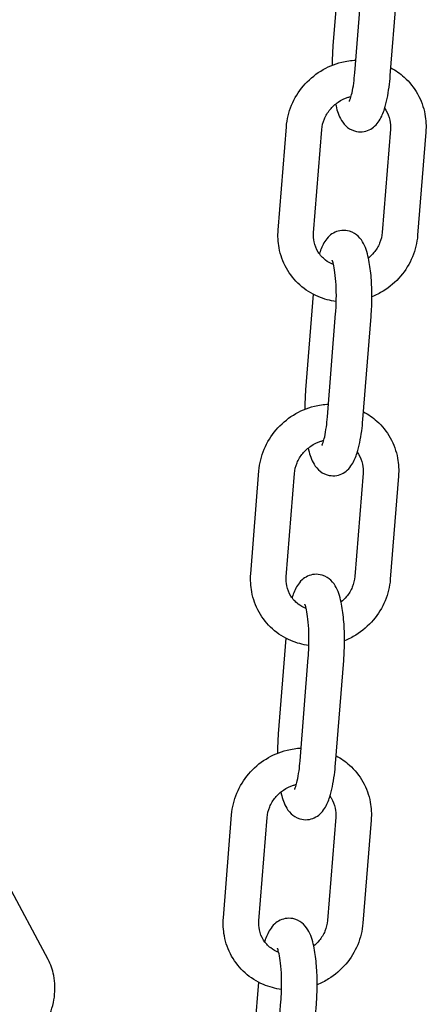
# Model space of a CAD drawing. Extents: x -26 to 730, y -26 to 570.
# Drawn here: x 594 to 597, y 322 to 329 of the extents above; entities that cross this region are included whole.
import ezdxf

# ---------------------------------------------------------------- set-up
doc = ezdxf.new("R2010")
doc.units = 0
doc.header["$LTSCALE"] = 16
doc.header["$MEASUREMENT"] = 0
doc.layers.add('AREA', color=2, linetype='CONTINUOUS')

msp = doc.modelspace()

# ---------------------------------------------------------------- linework, layer by layer
at = {"layer": 'AREA', "color": 7, "extrusion": (1.38778e-17, 0.965926, 0.258819)}
for p, q in [((595.9313, 329.6166), (595.878, 328.9456)), ((596.0317, 328.7556), (596.0894, 329.4809)), ((596.281, 328.7358), (596.3386, 329.4611)), ((595.4926, 327.6503), (595.5502, 328.3756)), ((595.7418, 327.6305), (595.7994, 328.3558)), ((596.282, 328.3584), (596.2244, 327.6331)), ((596.5312, 328.3386), (596.4736, 327.6133)), ((595.7389, 327.1988), (595.6856, 326.5278)), ((595.8394, 326.3378), (595.897, 327.0631)), ((596.0886, 326.318), (596.1462, 327.0433)), ((595.3002, 325.2325), (595.3578, 325.9578)), ((595.5494, 325.2127), (595.607, 325.938)), ((596.0896, 325.9407), (596.032, 325.2153)), ((596.3388, 325.9209), (596.2812, 325.1955)), ((595.5465, 324.781), (595.4932, 324.11)), ((595.647, 323.92), (595.7046, 324.6454)), ((595.8962, 323.9002), (595.9538, 324.6256)), ((595.1078, 322.8147), (595.1654, 323.5401)), ((595.357, 322.795), (595.4146, 323.5203)), ((595.8972, 323.5229), (595.8396, 322.7976)), ((596.1465, 323.5031), (596.0888, 322.7778)), ((593.8746, 322.5227), (593.5812, 323.0701)), ((595.3541, 322.3633), (595.3008, 321.6923)), ((595.4546, 321.5023), (595.5122, 322.2276)), ((595.7038, 321.4825), (595.7614, 322.2078))]:
    msp.add_line(p, q, dxfattribs=at)
at = {"layer": 'AREA', "color": 7}
for points in [[(595.878, 328.9456), (595.8744, 328.9007), (595.8725, 328.8542), (595.8724, 328.8082)], [(595.6856, 326.5278), (595.6821, 326.4829), (595.6802, 326.4364), (595.68, 326.3905)], [(595.4932, 324.11), (595.4897, 324.0652), (595.4878, 324.0187), (595.4876, 323.9727)]]:
    msp.add_open_spline(points, degree=3, dxfattribs=at)
for points, knots in [([(595.5502, 328.3756), (595.5543, 328.4276), (595.5669, 328.479), (595.6074, 328.5763), (595.6357, 328.6222), (595.7051, 328.7037), (595.7463, 328.7391), (595.8376, 328.7959), (595.8877, 328.8171), (595.9722, 328.8381), (596.0055, 328.8429), (596.0388, 328.8444)], [4.79095, 4.79095, 4.79095, 4.79095, 5.110622, 5.110622, 5.434833, 5.434833, 5.761784, 5.761784, 6.088989, 6.088989, 6.293067, 6.293067, 6.293067, 6.293067]), ([(595.9932, 328.5542), (595.9932, 328.5542), (595.9939, 328.5553), (595.9964, 328.5607), (595.9988, 328.5667), (596.0048, 328.585), (596.0085, 328.5988), (596.0165, 328.6347), (596.0206, 328.658), (596.0271, 328.7061), (596.0297, 328.7304), (596.0317, 328.7556)], [3.7657891, 3.7657891, 3.7657891, 3.7657891, 3.8598979, 3.8598979, 4.0181845, 4.0181845, 4.2290629, 4.2290629, 4.4860048, 4.4860048, 4.7123892, 4.7123892, 4.7123892, 4.7123892]), ([(596.2853, 328.7899), (596.319, 328.7721), (596.3505, 328.7502), (596.4166, 328.691), (596.4487, 328.6509), (596.4981, 328.5624), (596.5155, 328.514), (596.5324, 328.4228), (596.5346, 328.3805), (596.5312, 328.3386)], [6.815425, 6.815425, 6.815425, 6.815425, 7.050032, 7.050032, 7.36238, 7.36238, 7.674789, 7.674789, 7.932543, 7.932543, 7.932543, 7.932543]), ([(595.8964, 328.5356), (595.9044, 328.499), (595.9137, 328.4668), (595.9398, 328.4173), (595.9505, 328.4), (595.9838, 328.3687), (596.0037, 328.3546), (596.047, 328.3417), (596.0662, 328.3397), (596.1018, 328.343), (596.1181, 328.3479), (596.1479, 328.3616), (596.1606, 328.3709), (596.1855, 328.3932), (596.1954, 328.4063), (596.2212, 328.4463), (596.2313, 328.4726), (596.2548, 328.5467), (596.265, 328.5983), (596.276, 328.6814), (596.2788, 328.7083), (596.281, 328.7358)], [2.663529, 2.663529, 2.663529, 2.663529, 3.020493, 3.020493, 3.199832, 3.199832, 3.333397, 3.333397, 3.418218, 3.418218, 3.498942, 3.498942, 3.594678, 3.594678, 3.734048, 3.734048, 4.035276, 4.035276, 4.501535, 4.501535, 4.712389, 4.712389, 4.712389, 4.712389]), ([(595.7994, 328.3558), (595.8014, 328.3811), (595.8076, 328.4067), (595.8277, 328.4548), (595.8413, 328.4774), (595.8745, 328.5176), (595.894, 328.5352), (595.9369, 328.5642), (595.9604, 328.5754), (595.9916, 328.5852), (595.9986, 328.5871), (596.0056, 328.5887)], [4.79095, 4.79095, 4.79095, 4.79095, 5.11074, 5.11074, 5.419546, 5.419546, 5.722914, 5.722914, 6.025454, 6.025454, 6.111945, 6.111945, 6.111945, 6.111945]), ([(596.2418, 328.5057), (596.2446, 328.5018), (596.2473, 328.4978), (596.2634, 328.472), (596.2731, 328.4478), (596.2824, 328.4015), (596.2837, 328.38), (596.282, 328.3584)], [7.250405, 7.250405, 7.250405, 7.250405, 7.3151307, 7.3151307, 7.6593822, 7.6593822, 7.9325427, 7.9325427, 7.9325427, 7.9325427]), ([(595.9013, 327.1479), (595.8576, 327.1534), (595.8147, 327.1649), (595.727, 327.2021), (595.6831, 327.2299), (595.6072, 327.2979), (595.5752, 327.338), (595.5257, 327.4265), (595.5083, 327.4749), (595.4914, 327.5661), (595.4893, 327.6084), (595.4926, 327.6503)], [3.322683, 3.322683, 3.322683, 3.322683, 3.592829, 3.592829, 3.908439, 3.908439, 4.220788, 4.220788, 4.533197, 4.533197, 4.79095, 4.79095, 4.79095, 4.79095]), ([(596.1462, 327.0433), (596.1498, 327.0884), (596.1517, 327.1351), (596.1519, 327.2271), (596.1503, 327.2722), (596.1436, 327.3588), (596.1383, 327.4), (596.1226, 327.4804), (596.113, 327.5174), (596.0844, 327.5716), (596.0737, 327.5889), (596.0404, 327.6202), (596.0205, 327.6343), (595.9772, 327.6472), (595.958, 327.6492), (595.9224, 327.6459), (595.9061, 327.641), (595.8763, 327.6273), (595.8636, 327.618), (595.8387, 327.5957), (595.8288, 327.5826), (595.803, 327.5426), (595.7929, 327.5163), (595.7832, 327.4858), (595.7828, 327.4844), (595.7823, 327.4829)], [4.712389, 4.712389, 4.712389, 4.712389, 5.057831, 5.057831, 5.400296, 5.400296, 5.754191, 5.754191, 6.162086, 6.162086, 6.341425, 6.341425, 6.474989, 6.474989, 6.55981, 6.55981, 6.640535, 6.640535, 6.73627, 6.73627, 6.875641, 6.875641, 7.176869, 7.176869, 7.191647, 7.191647, 7.191647, 7.191647]), ([(595.8816, 327.4084), (595.861, 327.416), (595.842, 327.4264), (595.8047, 327.4548), (595.7875, 327.4737), (595.7604, 327.5169), (595.7507, 327.5412), (595.7414, 327.5874), (595.7401, 327.6089), (595.7418, 327.6305)], [3.54747, 3.54747, 3.54747, 3.54747, 3.832023, 3.832023, 4.173538, 4.173538, 4.517789, 4.517789, 4.79095, 4.79095, 4.79095, 4.79095]), ([(596.2244, 327.6331), (596.2224, 327.6078), (596.2162, 327.5822), (596.1962, 327.5341), (596.1826, 327.5115), (596.1544, 327.4775), (596.1416, 327.4648), (596.1277, 327.4535)], [1.6493574, 1.6493574, 1.6493574, 1.6493574, 1.9691478, 1.9691478, 2.2779533, 2.2779533, 2.4875393, 2.4875393, 2.4875393, 2.4875393]), ([(596.4736, 327.6133), (596.4695, 327.5613), (596.457, 327.5099), (596.4164, 327.4126), (596.3882, 327.3667), (596.3188, 327.2853), (596.2775, 327.2498), (596.2064, 327.2056), (596.1796, 327.192), (596.1518, 327.1808)], [1.649357, 1.649357, 1.649357, 1.649357, 1.969029, 1.969029, 2.29324, 2.29324, 2.620191, 2.620191, 2.802651, 2.802651, 2.802651, 2.802651]), ([(595.897, 327.0631), (595.8996, 327.0959), (595.9012, 327.1302), (595.9021, 327.1988), (595.9015, 327.233), (595.8981, 327.2966), (595.8953, 327.326), (595.8887, 327.3753), (595.8848, 327.3957), (595.8778, 327.4236), (595.8745, 327.4327), (595.8724, 327.4378), (595.872, 327.4385), (595.872, 327.4385)], [4.712389, 4.712389, 4.712389, 4.712389, 5.006869, 5.006869, 5.304543, 5.304543, 5.595986, 5.595986, 5.866562, 5.866562, 6.088935, 6.088935, 6.161129, 6.161129, 6.161129, 6.161129]), ([(595.3578, 325.9578), (595.3619, 326.0098), (595.3745, 326.0612), (595.4151, 326.1586), (595.4433, 326.2044), (595.5127, 326.2859), (595.5539, 326.3214), (595.6452, 326.3781), (595.6953, 326.3993), (595.7798, 326.4203), (595.8131, 326.4251), (595.8464, 326.4266)], [4.79095, 4.79095, 4.79095, 4.79095, 5.110622, 5.110622, 5.434833, 5.434833, 5.761784, 5.761784, 6.088989, 6.088989, 6.293067, 6.293067, 6.293067, 6.293067]), ([(595.8009, 326.1364), (595.8009, 326.1364), (595.8015, 326.1375), (595.804, 326.1429), (595.8064, 326.1489), (595.8124, 326.1672), (595.8161, 326.181), (595.8241, 326.217), (595.8282, 326.2403), (595.8348, 326.2883), (595.8374, 326.3126), (595.8394, 326.3378)], [3.7657891, 3.7657891, 3.7657891, 3.7657891, 3.8598979, 3.8598979, 4.0181845, 4.0181845, 4.2290629, 4.2290629, 4.4860048, 4.4860048, 4.7123892, 4.7123892, 4.7123892, 4.7123892]), ([(596.0929, 326.3721), (596.1266, 326.3544), (596.1581, 326.3325), (596.2242, 326.2732), (596.2563, 326.2331), (596.3058, 326.1446), (596.3231, 326.0962), (596.34, 326.0051), (596.3422, 325.9628), (596.3388, 325.9209)], [6.815425, 6.815425, 6.815425, 6.815425, 7.050032, 7.050032, 7.36238, 7.36238, 7.674789, 7.674789, 7.932543, 7.932543, 7.932543, 7.932543]), ([(595.704, 326.1179), (595.7121, 326.0812), (595.7213, 326.049), (595.7474, 325.9995), (595.7581, 325.9822), (595.7914, 325.9509), (595.8113, 325.9369), (595.8546, 325.924), (595.8738, 325.9219), (595.9094, 325.9253), (595.9257, 325.9301), (595.9555, 325.9439), (595.9682, 325.9531), (595.9931, 325.9755), (596.003, 325.9886), (596.0288, 326.0285), (596.0389, 326.0548), (596.0624, 326.129), (596.0726, 326.1805), (596.0836, 326.2636), (596.0864, 326.2905), (596.0886, 326.318)], [2.663529, 2.663529, 2.663529, 2.663529, 3.020493, 3.020493, 3.199832, 3.199832, 3.333397, 3.333397, 3.418218, 3.418218, 3.498942, 3.498942, 3.594678, 3.594678, 3.734048, 3.734048, 4.035276, 4.035276, 4.501535, 4.501535, 4.712389, 4.712389, 4.712389, 4.712389]), ([(595.607, 325.938), (595.609, 325.9634), (595.6152, 325.989), (595.6353, 326.0371), (595.6489, 326.0596), (595.6821, 326.0998), (595.7016, 326.1174), (595.7446, 326.1464), (595.768, 326.1577), (595.7992, 326.1675), (595.8062, 326.1694), (595.8132, 326.1709)], [4.79095, 4.79095, 4.79095, 4.79095, 5.11074, 5.11074, 5.419546, 5.419546, 5.722914, 5.722914, 6.025454, 6.025454, 6.111945, 6.111945, 6.111945, 6.111945]), ([(596.0494, 326.0879), (596.0522, 326.084), (596.0549, 326.08), (596.071, 326.0543), (596.0807, 326.03), (596.09, 325.9837), (596.0913, 325.9623), (596.0896, 325.9407)], [7.250405, 7.250405, 7.250405, 7.250405, 7.3151307, 7.3151307, 7.6593822, 7.6593822, 7.9325427, 7.9325427, 7.9325427, 7.9325427]), ([(595.7089, 324.7301), (595.6652, 324.7357), (595.6223, 324.7471), (595.5346, 324.7843), (595.4907, 324.8121), (595.4149, 324.8802), (595.3828, 324.9203), (595.3333, 325.0088), (595.3159, 325.0571), (595.299, 325.1483), (595.2969, 325.1906), (595.3002, 325.2325)], [3.322683, 3.322683, 3.322683, 3.322683, 3.592829, 3.592829, 3.908439, 3.908439, 4.220788, 4.220788, 4.533197, 4.533197, 4.79095, 4.79095, 4.79095, 4.79095]), ([(595.9538, 324.6256), (595.9574, 324.6707), (595.9593, 324.7174), (595.9595, 324.8093), (595.9579, 324.8545), (595.9512, 324.9411), (595.946, 324.9823), (595.9302, 325.0626), (595.9206, 325.0996), (595.892, 325.1539), (595.8813, 325.1712), (595.848, 325.2025), (595.8281, 325.2165), (595.7848, 325.2294), (595.7656, 325.2315), (595.73, 325.2281), (595.7137, 325.2233), (595.6839, 325.2095), (595.6712, 325.2003), (595.6463, 325.1779), (595.6364, 325.1648), (595.6106, 325.1248), (595.6005, 325.0985), (595.5908, 325.068), (595.5904, 325.0666), (595.5899, 325.0651)], [4.712389, 4.712389, 4.712389, 4.712389, 5.057831, 5.057831, 5.400296, 5.400296, 5.754191, 5.754191, 6.162086, 6.162086, 6.341425, 6.341425, 6.474989, 6.474989, 6.55981, 6.55981, 6.640535, 6.640535, 6.73627, 6.73627, 6.875641, 6.875641, 7.176869, 7.176869, 7.191647, 7.191647, 7.191647, 7.191647]), ([(596.032, 325.2153), (596.03, 325.19), (596.0238, 325.1644), (596.0038, 325.1163), (595.9902, 325.0937), (595.9621, 325.0597), (595.9492, 325.0471), (595.9353, 325.0358)], [1.6493574, 1.6493574, 1.6493574, 1.6493574, 1.9691478, 1.9691478, 2.2779533, 2.2779533, 2.4875393, 2.4875393, 2.4875393, 2.4875393]), ([(595.6892, 324.9906), (595.6686, 324.9982), (595.6496, 325.0087), (595.6124, 325.037), (595.5951, 325.0559), (595.5681, 325.0991), (595.5584, 325.1234), (595.549, 325.1697), (595.5477, 325.1911), (595.5494, 325.2127)], [3.54747, 3.54747, 3.54747, 3.54747, 3.832023, 3.832023, 4.173538, 4.173538, 4.517789, 4.517789, 4.79095, 4.79095, 4.79095, 4.79095]), ([(596.2812, 325.1955), (596.2771, 325.1435), (596.2646, 325.0922), (596.224, 324.9948), (596.1958, 324.9489), (596.1264, 324.8675), (596.0851, 324.832), (596.014, 324.7878), (595.9872, 324.7742), (595.9594, 324.763)], [1.649357, 1.649357, 1.649357, 1.649357, 1.969029, 1.969029, 2.29324, 2.29324, 2.620191, 2.620191, 2.802651, 2.802651, 2.802651, 2.802651]), ([(595.7046, 324.6454), (595.7072, 324.6781), (595.7088, 324.7125), (595.7097, 324.781), (595.7091, 324.8153), (595.7057, 324.8788), (595.7029, 324.9082), (595.6963, 324.9575), (595.6924, 324.9779), (595.6854, 325.0058), (595.6821, 325.015), (595.68, 325.02), (595.6796, 325.0207), (595.6796, 325.0207)], [4.712389, 4.712389, 4.712389, 4.712389, 5.006869, 5.006869, 5.304543, 5.304543, 5.595986, 5.595986, 5.866562, 5.866562, 6.088935, 6.088935, 6.161129, 6.161129, 6.161129, 6.161129]), ([(595.1654, 323.5401), (595.1696, 323.5921), (595.1821, 323.6435), (595.2227, 323.7408), (595.2509, 323.7867), (595.3203, 323.8681), (595.3615, 323.9036), (595.4529, 323.9603), (595.5029, 323.9816), (595.5875, 324.0025), (595.6207, 324.0074), (595.654, 324.0089)], [4.79095, 4.79095, 4.79095, 4.79095, 5.110622, 5.110622, 5.434833, 5.434833, 5.761784, 5.761784, 6.088989, 6.088989, 6.293067, 6.293067, 6.293067, 6.293067]), ([(595.5117, 323.7001), (595.5197, 323.6635), (595.5289, 323.6313), (595.555, 323.5817), (595.5657, 323.5644), (595.599, 323.5331), (595.6189, 323.5191), (595.6622, 323.5062), (595.6814, 323.5041), (595.717, 323.5075), (595.7333, 323.5123), (595.7632, 323.5261), (595.7758, 323.5353), (595.8007, 323.5577), (595.8106, 323.5708), (595.8364, 323.6108), (595.8465, 323.6371), (595.87, 323.7112), (595.8802, 323.7628), (595.8912, 323.8458), (595.894, 323.8727), (595.8962, 323.9002)], [2.663529, 2.663529, 2.663529, 2.663529, 3.020493, 3.020493, 3.199832, 3.199832, 3.333397, 3.333397, 3.418218, 3.418218, 3.498942, 3.498942, 3.594678, 3.594678, 3.734048, 3.734048, 4.035276, 4.035276, 4.501535, 4.501535, 4.712389, 4.712389, 4.712389, 4.712389]), ([(595.6085, 323.7186), (595.6085, 323.7186), (595.6091, 323.7197), (595.6116, 323.7252), (595.614, 323.7311), (595.62, 323.7494), (595.6237, 323.7633), (595.6317, 323.7992), (595.6358, 323.8225), (595.6424, 323.8706), (595.645, 323.8948), (595.647, 323.92)], [3.7657891, 3.7657891, 3.7657891, 3.7657891, 3.8598979, 3.8598979, 4.0181845, 4.0181845, 4.2290629, 4.2290629, 4.4860048, 4.4860048, 4.7123892, 4.7123892, 4.7123892, 4.7123892]), ([(595.9005, 323.9544), (595.9342, 323.9366), (595.9657, 323.9147), (596.0318, 323.8554), (596.0639, 323.8153), (596.1134, 323.7268), (596.1308, 323.6785), (596.1477, 323.5873), (596.1498, 323.545), (596.1465, 323.5031)], [6.815425, 6.815425, 6.815425, 6.815425, 7.050032, 7.050032, 7.36238, 7.36238, 7.674789, 7.674789, 7.932543, 7.932543, 7.932543, 7.932543]), ([(595.4146, 323.5203), (595.4167, 323.5456), (595.4228, 323.5712), (595.4429, 323.6193), (595.4565, 323.6419), (595.4897, 323.682), (595.5092, 323.6997), (595.5522, 323.7286), (595.5756, 323.7399), (595.6068, 323.7497), (595.6138, 323.7516), (595.6208, 323.7532)], [4.79095, 4.79095, 4.79095, 4.79095, 5.11074, 5.11074, 5.419546, 5.419546, 5.722914, 5.722914, 6.025454, 6.025454, 6.111945, 6.111945, 6.111945, 6.111945]), ([(595.857, 323.6701), (595.8598, 323.6662), (595.8625, 323.6623), (595.8786, 323.6365), (595.8883, 323.6122), (595.8977, 323.5659), (595.899, 323.5445), (595.8972, 323.5229)], [7.250405, 7.250405, 7.250405, 7.250405, 7.3151307, 7.3151307, 7.6593822, 7.6593822, 7.9325427, 7.9325427, 7.9325427, 7.9325427]), ([(595.5165, 322.3124), (595.4728, 322.3179), (595.4299, 322.3294), (595.3422, 322.3666), (595.2983, 322.3944), (595.2225, 322.4624), (595.1904, 322.5025), (595.1409, 322.591), (595.1235, 322.6394), (595.1066, 322.7305), (595.1045, 322.7728), (595.1078, 322.8147)], [3.322683, 3.322683, 3.322683, 3.322683, 3.592829, 3.592829, 3.908439, 3.908439, 4.220788, 4.220788, 4.533197, 4.533197, 4.79095, 4.79095, 4.79095, 4.79095]), ([(595.4968, 322.5728), (595.4762, 322.5804), (595.4572, 322.5909), (595.42, 322.6192), (595.4027, 322.6382), (595.3757, 322.6813), (595.366, 322.7056), (595.3566, 322.7519), (595.3553, 322.7733), (595.357, 322.795)], [3.54747, 3.54747, 3.54747, 3.54747, 3.832023, 3.832023, 4.173538, 4.173538, 4.517789, 4.517789, 4.79095, 4.79095, 4.79095, 4.79095]), ([(595.7614, 322.2078), (595.765, 322.2529), (595.7669, 322.2996), (595.7671, 322.3915), (595.7655, 322.4367), (595.7588, 322.5233), (595.7536, 322.5645), (595.7379, 322.6449), (595.7282, 322.6819), (595.6996, 322.7361), (595.6889, 322.7534), (595.6556, 322.7847), (595.6357, 322.7987), (595.5924, 322.8116), (595.5733, 322.8137), (595.5376, 322.8103), (595.5213, 322.8055), (595.4915, 322.7917), (595.4788, 322.7825), (595.4539, 322.7601), (595.444, 322.747), (595.4183, 322.7071), (595.4081, 322.6808), (595.3984, 322.6502), (595.398, 322.6488), (595.3976, 322.6474)], [4.712389, 4.712389, 4.712389, 4.712389, 5.057831, 5.057831, 5.400296, 5.400296, 5.754191, 5.754191, 6.162086, 6.162086, 6.341425, 6.341425, 6.474989, 6.474989, 6.55981, 6.55981, 6.640535, 6.640535, 6.73627, 6.73627, 6.875641, 6.875641, 7.176869, 7.176869, 7.191647, 7.191647, 7.191647, 7.191647]), ([(595.8396, 322.7976), (595.8376, 322.7722), (595.8315, 322.7466), (595.8114, 322.6985), (595.7978, 322.676), (595.7697, 322.642), (595.7569, 322.6293), (595.7429, 322.618)], [1.6493574, 1.6493574, 1.6493574, 1.6493574, 1.9691478, 1.9691478, 2.2779533, 2.2779533, 2.4875393, 2.4875393, 2.4875393, 2.4875393]), ([(596.0888, 322.7778), (596.0847, 322.7258), (596.0722, 322.6744), (596.0316, 322.577), (596.0034, 322.5312), (595.934, 322.4497), (595.8928, 322.4142), (595.8216, 322.3701), (595.7948, 322.3565), (595.767, 322.3453)], [1.649357, 1.649357, 1.649357, 1.649357, 1.969029, 1.969029, 2.29324, 2.29324, 2.620191, 2.620191, 2.802651, 2.802651, 2.802651, 2.802651]), ([(595.5122, 322.2276), (595.5148, 322.2604), (595.5164, 322.2947), (595.5173, 322.3633), (595.5167, 322.3975), (595.5133, 322.461), (595.5106, 322.4904), (595.5039, 322.5397), (595.5, 322.5602), (595.493, 322.588), (595.4898, 322.5972), (595.4876, 322.6023), (595.4872, 322.6029), (595.4872, 322.6029)], [4.712389, 4.712389, 4.712389, 4.712389, 5.006869, 5.006869, 5.304543, 5.304543, 5.595986, 5.595986, 5.866562, 5.866562, 6.088935, 6.088935, 6.161129, 6.161129, 6.161129, 6.161129]), ([(593.7073, 321.8979), (593.7349, 321.9197), (593.7605, 321.9441), (593.8198, 322.0115), (593.85, 322.0574), (593.8958, 322.155), (593.9114, 322.2067), (593.9255, 322.31), (593.9244, 322.3617), (593.9065, 322.4503), (593.8932, 322.4879), (593.8746, 322.5227)], [5.439358, 5.439358, 5.439358, 5.439358, 5.661431, 5.661431, 6.004523, 6.004523, 6.345194, 6.345194, 6.676268, 6.676268, 6.934659, 6.934659, 6.934659, 6.934659])]:
    msp.add_open_spline(points, degree=3, knots=knots, dxfattribs=at)

doc.saveas('drawing.dxf')
